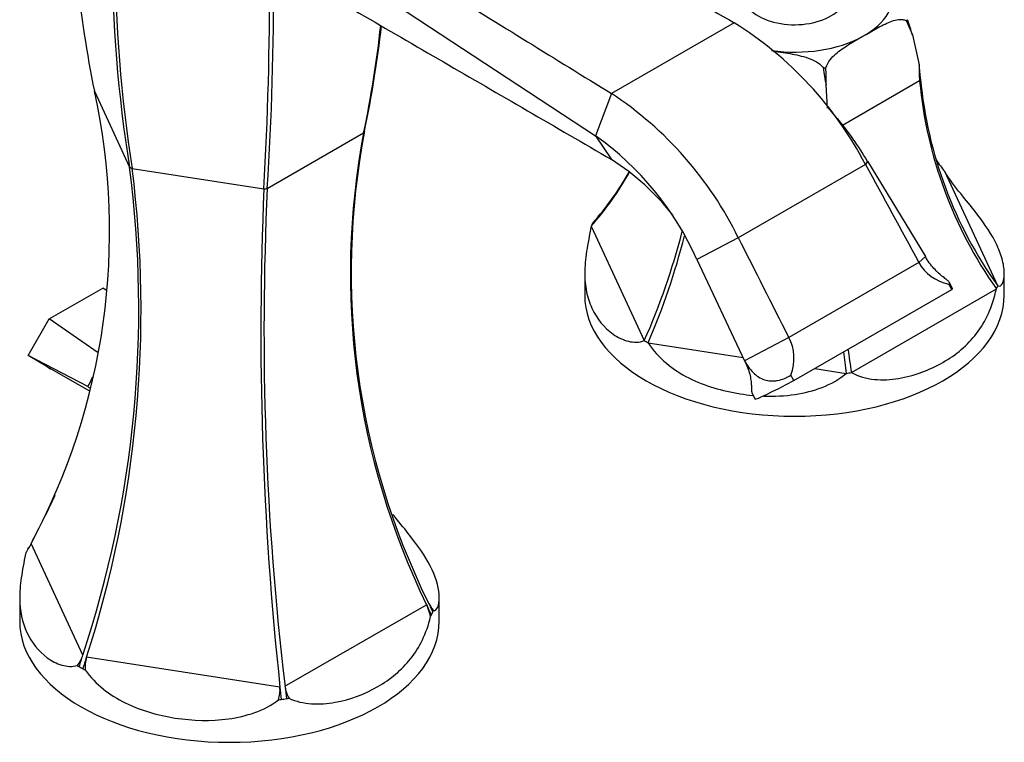
# Model space of a CAD drawing. Units: millimetres. Extents: x -524 to -9, y -6 to 358.
# Drawn here: x -152 to -29, y 35 to 125 of the extents above; entities that cross this region are included whole.
import ezdxf

# ---------------------------------------------------------------- set-up
doc = ezdxf.new("R2010")
doc.units = ezdxf.units.MM
for name, color, linetype in [('146004', 7, 'Continuous'), ('146011', 7, 'Continuous'), ('172012', 7, 'Continuous'), ('176004', 7, 'Continuous'), ('Default', 7, 'Continuous')]:
    doc.layers.add(name, color=color, linetype=linetype)

# ---------------------------------------------------------------- blocks, each defined once
blk = doc.blocks.new('SE3')
at = {"layer": '146004', "color": 7, "linetype": 'Continuous'}
for p, q in [((-120.28, 136.92), (-80.19, 110.57)), ((-62.85, 124.71), (-78.19, 115.85)), ((-78.19, 115.85), (-80.19, 110.57)), ((-49.96, 112.71), (-51.04, 114.05)), ((-80.19, 110.57), (-78.19, 107.59)), ((-46.18, 107.4), (-46.43, 106.98)), ((-46.18, 107.4), (-38.92, 95.45)), ((-46.43, 106.98), (-62.33, 97.8)), ((-62.33, 97.8), (-67.53, 95.08)), ((-67.53, 95.08), (-61.55, 82.39)), ((-38.92, 95.45), (-39.74, 94.71)), ((-39.74, 94.71), (-56, 85.32)), ((-55.38, 79.91), (-35.62, 91.32)), ((-35.62, 91.32), (-35.99, 92)), ((-35.51, 91.44), (-35.94, 92.24)), ((-56, 85.32), (-61.55, 82.39)), ((-55.38, 79.91), (-55.75, 80.6)), ((-60.65, 78.39), (-60.22, 77.6))]:
    blk.add_line(p, q, dxfattribs=at)
for centre, radius, start, end in [((-87.14, 85.74), 45.92, 27.5434, 58.057), ((-103.47, 77.65), 45.81, 26.0924, 56.5056), ((-79.53, 87.96), 38.6, 30.2396, 39.9329), ((-102.46, 79.44), 38.28, 24.1214, 54.4198), ((-94.65, 81.78), 30.61, 37.89, 57.4667), ((-4829.21, -2328.61), 5348.89, 26.82681, 26.97666)]:
    blk.add_arc(centre, radius, start, end, dxfattribs=at)
for centre, major_axis, ratio, start_param, end_param in [((-33.74, 98.18), (5.68, 3.99), 0.862514, 3.040791, 3.821578), ((-40.8, 88.6), (-5.28, -2.84), 0.042732, 2.909657, 3.141593), ((-62, 81.86), (5.68, 3.99), 0.862514, 5.397929, 6.178716), ((-54.94, 80.44), (5.28, 2.84), 0.042732, 3.141593, 4.605781)]:
    blk.add_ellipse(centre, major_axis=major_axis, ratio=ratio, start_param=start_param, end_param=end_param, dxfattribs=at)
for points, knots in [([(-106.49, 149.78), (-99.22, 145.6), (-91.94, 141.42), (-77.39, 133.07), (-70.11, 128.88), (-62.85, 124.71)], [0, 0, 0, 0, 0.5, 0.5, 1, 1, 1, 1]), ([(-120.28, 141.82), (-113.26, 137.49), (-106.25, 133.16), (-92.22, 124.51), (-85.22, 120.16), (-78.19, 115.85)], [0, 0, 0, 0, 0.5, 0.5, 1, 1, 1, 1]), ([(-120.28, 132.02), (-113.26, 127.95), (-106.25, 123.88), (-95.73, 117.77), (-92.22, 115.74), (-85.21, 111.66), (-81.69, 109.63), (-78.19, 107.59)], [0, 0, 0, 0, 0.5, 0.5, 0.75, 0.75, 1, 1, 1, 1]), ([(-35.99, 92), (-35.93, 92.03), (-35.89, 92.07), (-35.89, 92.17), (-35.92, 92.22), (-36.05, 92.36), (-36.15, 92.45), (-36.39, 92.65), (-36.54, 92.76), (-36.88, 93.03), (-37.07, 93.19), (-37.46, 93.54), (-37.66, 93.74), (-38.05, 94.17), (-38.25, 94.41), (-38.61, 94.91), (-38.77, 95.18), (-38.92, 95.45)], [0, 0, 0, 0, 0.125, 0.125, 0.25, 0.25, 0.375, 0.375, 0.5, 0.5, 0.625, 0.625, 0.75, 0.75, 0.875, 0.875, 1, 1, 1, 1]), ([(-61.55, 82.39), (-61.4, 82.12), (-61.27, 81.84), (-61.06, 81.28), (-60.97, 81), (-60.84, 80.46), (-60.79, 80.2), (-60.72, 79.7), (-60.7, 79.48), (-60.68, 79.08), (-60.67, 78.91), (-60.67, 78.63), (-60.66, 78.52), (-60.65, 78.4), (-60.64, 78.37), (-60.63, 78.35)], [0, 0, 0, 0, 0.125, 0.125, 0.25, 0.25, 0.375, 0.375, 0.5, 0.5, 0.625, 0.625, 0.75, 0.75, 0.8226346, 0.8226346, 0.8226346, 0.8226346]), ([(-61.55, 82.39), (-61.4, 82.11), (-61.23, 81.85), (-60.87, 81.35), (-60.68, 81.12), (-60.26, 80.7), (-60.04, 80.51), (-59.56, 80.21), (-59.31, 80.09), (-58.79, 79.92), (-58.52, 79.87), (-58.11, 79.85), (-57.97, 79.86), (-57.69, 79.88), (-57.55, 79.9), (-57.12, 79.98), (-56.84, 80.07), (-56.43, 80.24), (-56.29, 80.3), (-56.01, 80.44), (-55.88, 80.52), (-55.75, 80.6)], [0, 0, 0, 0, 0.125, 0.125, 0.25, 0.25, 0.375, 0.375, 0.5, 0.5, 0.625, 0.625, 0.6875, 0.6875, 0.75, 0.75, 0.875, 0.875, 0.9375, 0.9375, 1, 1, 1, 1])]:
    blk.add_open_spline(points, degree=3, knots=knots, dxfattribs=at)
blk.add_open_spline([(-46.43, 106.98), (-44.2, 102.89), (-41.97, 98.8), (-39.74, 94.71)], degree=3, dxfattribs=at)
at = {"layer": '146011', "color": 7, "linetype": 'Continuous'}
for p, q in [((-148.56, 87.62), (-141.85, 91.5)), ((-141.85, 91.5), (-141.44, 91.26)), ((-141.42, 91.25), (-141.85, 91.5)), ((-151.21, 83.03), (-148.56, 87.62)), ((-142.46, 83.37), (-148.56, 87.62)), ((-148.74, 81.6), (-151.21, 83.03)), ((-143.73, 79.16), (-151.21, 83.03)), ((-148.74, 81.6), (-148.39, 81.39)), ((-148.56, 81.5), (-143.54, 78.62))]:
    blk.add_line(p, q, dxfattribs=at)
for centre, radius, start, end in [((-444.68, 233.44), 338.19, 332.8591, 333.09), ((-674.62, -587.37), 852.12, 51.43903, 51.46227)]:
    blk.add_arc(centre, radius, start, end, dxfattribs=at)
at = {"layer": '172012', "color": 7, "linetype": 'Continuous'}
for p, q in [((-142.91, 116.14), (-138.5, 106.63)), ((-121.28, 103.97), (-109.22, 110.93)), ((-138.18, 106.45), (-121.71, 103.9)), ((-147.88, 65.51), (-149.01, 63.07)), ((-144.35, 45.54), (-150.83, 59.51)), ((-152.26, 52.75), (-152.26, 49.77)), ((-119.06, 41.63), (-101.35, 51.85)), ((-99.76, 49.77), (-99.76, 52.75)), ((-119.69, 41.53), (-143.89, 45.27))]:
    blk.add_line(p, q, dxfattribs=at)
for centre, radius, start, end in [((0.05, 145.17), 145.88, 180.0891, 191.4781), ((23.72, 133.18), 164.38, 179.7839, 189.2917), ((27.69, 132.94), 167.97, 179.7824, 189.0739), ((-528.6, 129.79), 408.14, 356.3734, 0.1241), ((-569.52, 129.7), 448.55, 356.7029, 0.1138), ((-240.02, 138.61), 133.7, 348.0501, 353.8867), ((-239.61, 138.93), 133.42, 347.9965, 353.7151), ((-223.51, 98.55), 82.5, 331.7536, 12.3145), ((-16.12, 93.27), 94.76, 169.2588, 205.9184), ((-17.17, 93.52), 93.61, 169.1267, 206.1842), ((-115.53, 114.01), 7.02, 333.979, 336.2288), ((-275.35, 88.92), 137.99, 341.6753, 7.3741), ((-279.08, 88.74), 142.01, 342.1752, 7.1654), ((-130.12, 120.78), 16.44, 239.3622, 240.6378), ((295.65, 86.16), 417.73, 177.566, 186.1341), ((-125.8, 131.81), 28.21, 278.3489, 279.2391), ((257.45, 86.23), 379.14, 177.3182, 186.7566), ((-223.34, 98.8), 82.44, 331.8235, 334.3479), ((-66.54, 13.36), 96.1, 151.3, 152.1757), ((3.55, 100.57), 115.66, 204.912, 205.6183), ((-108.6, 48.51), 7.98, 13.4678, 24.7382), ((1.35, 100.5), 113.33, 205.216, 205.9337), ((-97.19, 54), 4.36, 204.1088, 221.1155), ((-147.87, 46.57), 3.67, 320.4162, 343.6017), ((-322.34, 100.51), 186.28, 342.3715, 342.8373), ((-328.05, 100.45), 192.25, 342.8674, 343.3196), ((-139.35, 43.91), 4.73, 163.3452, 182.8316), ((-123.45, 41.14), 3.77, 341.3329, 5.8346), ((460.2, 99.24), 582.76, 185.68402, 185.83661), ((406.41, 99.29), 528.62, 186.2622, 186.4304), ((-115.53, 41.99), 3.54, 185.8948, 211.4812)]:
    blk.add_arc(centre, radius, start, end, dxfattribs=at)
for centre, major_axis, start_param, end_param in [((-126.01, 54.67), (-26.25, 0), -0.248945, -0.235807), ((-126.01, 54.67), (-26.25, 0), -0.287792, -0.274654), ((-126.01, 54.67), (26.25, 0), -0.287792, -0.274654), ((-126.01, 54.67), (26.25, 0), -0.274654, -0.248945), ((-126.01, 54.67), (26.25, 0), -0.248945, -0.235807), ((-126.01, 49.77), (26.25, 0), 3.141593, 6.283185), ((-126.01, 54.67), (-26.25, 0), 0.759405, 0.772544), ((-126.01, 54.67), (-26.25, 0), 0.772544, 0.798253), ((-126.01, 54.67), (-26.25, 0), 0.798253, 0.811391), ((-126.01, 54.67), (26.25, 0), -1.33499, -1.321852), ((-126.01, 54.67), (26.25, 0), -1.321851, -1.296142), ((-126.01, 54.67), (26.25, 0), -1.296142, -1.283004)]:
    blk.add_ellipse(centre, major_axis=major_axis, ratio=0.57735, start_param=start_param, end_param=end_param, dxfattribs=at)
for points, knots in [([(-100.48, 51.13), (-100.27, 51.07), (-100.08, 51.25), (-99.82, 51.86), (-99.75, 52.29), (-99.76, 53.75), (-100.06, 54.96), (-101.24, 57.5), (-102.1, 58.79), (-103.76, 60.94), (-104.38, 61.69), (-105.19, 62.71), (-105.37, 62.93), (-105.55, 63.16)], [0, 0, 0, 0, 0.125, 0.125, 0.25, 0.25, 0.5, 0.5, 0.75, 0.75, 0.875, 0.875, 0.9089702, 0.9089702, 0.9089702, 0.9089702]), ([(-151.53, 58.21), (-151.74, 57.13), (-151.93, 56.15), (-152.19, 54.31), (-152.26, 53.45), (-152.25, 51.06), (-151.95, 49.65), (-150.77, 47.11), (-149.91, 46.01), (-148.25, 44.8), (-147.64, 44.47), (-146.35, 44.1), (-145.67, 44.05), (-145.04, 44.24)], [0, 0, 0, 0, 0.125, 0.125, 0.25, 0.25, 0.5, 0.5, 0.75, 0.75, 0.875, 0.875, 1, 1, 1, 1]), ([(-118.56, 40.14), (-117.68, 39.72), (-116.72, 39.52), (-114.75, 39.38), (-113.75, 39.46), (-110.87, 39.96), (-109.05, 40.66), (-105.83, 42.52), (-104.47, 43.65), (-102.78, 45.78), (-102.28, 46.57), (-101.44, 48.32), (-101.09, 49.3), (-100.84, 50.37)], [0, 0, 0, 0, 0.125, 0.125, 0.25, 0.25, 0.5, 0.5, 0.75, 0.75, 0.875, 0.875, 1, 1, 1, 1]), ([(-144.08, 43.68), (-143.41, 42.75), (-142.64, 41.97), (-140.94, 40.61), (-140.01, 40.04), (-137.11, 38.61), (-134.99, 38), (-130.59, 37.32), (-128.37, 37.25), (-125.02, 37.71), (-123.91, 37.96), (-121.79, 38.72), (-120.76, 39.24), (-119.87, 39.93)], [0, 0, 0, 0, 0.125, 0.125, 0.25, 0.25, 0.5, 0.5, 0.75, 0.75, 0.875, 0.875, 1, 1, 1, 1])]:
    blk.add_open_spline(points, degree=3, knots=knots, dxfattribs=at)
at = {"layer": '176004', "color": 7, "linetype": 'Continuous'}
for p, q in [((-41.26, 124.92), (-40.53, 123.18)), ((-48.52, 121.97), (-44.6, 124.23)), ((-46.82, 122.97), (-46.31, 123.26)), ((-46.31, 123.26), (-44.6, 124.23)), ((-48.52, 121.97), (-46.82, 122.97)), ((-40.53, 123.18), (-39.69, 119.43)), ((-58.16, 121.22), (-55.85, 120.85)), ((-57.91, 121.17), (-55.85, 120.85)), ((-39.64, 117.42), (-49.3, 111.84)), ((-51.18, 114.03), (-51.34, 116.93)), ((-29.85, 91.76), (-36.5, 106.07)), ((-80.74, 99.23), (-74.09, 84.92)), ((-81.55, 93.35), (-81.55, 90.6)), ((-29.05, 90.6), (-29.05, 93.35)), ((-48.18, 80.91), (-30.03, 91.39)), ((-73.62, 84.64), (-61.74, 82.81)), ((-52.77, 81.42), (-48.83, 80.81))]:
    blk.add_line(p, q, dxfattribs=at)
for centre, radius, start, end in [((-46.54, 127.48), 5.87, 334.1413, 336.0809), ((-76.98, 111.92), 38.15, 17.1522, 20.1985), ((-55.13, 142.35), 23.57, 278.4172, 279.1844), ((-20.36, 123.05), 31.58, 187.3102, 191.1642), ((-79.8, 117.62), 28.47, 358.6164, 2.9343), ((-111.41, 112.18), 72.09, 4.3597, 5.7774), ((-18.91, 118.94), 20.79, 178.6346, 184.1795), ((14.03, 122.43), 53.9, 185.3361, 215.1755), ((13.16, 122.59), 52.92, 185.348, 215.6269), ((-8.89, 127.2), 34.77, 214.454, 217.421), ((-110.53, 125.29), 39.59, 318.8241, 330.8354), ((-109.97, 125.41), 39.13, 318.7349, 330.286), ((-151.66, 119.52), 84.93, 335.9557, 345.7158), ((-154.05, 119.39), 87.62, 336.637, 345.9023), ((189.67, 117.49), 240.64, 188.0373, 188.7433), ((213.95, 117.44), 265.31, 187.3477, 187.9353)]:
    blk.add_arc(centre, radius, start, end, dxfattribs=at)
for centre, major_axis, start_param, end_param in [((-55.29, 128.16), (-12.35, 0), 2.385491, 3.372728), ((-55.29, 128.16), (-6.4, 0), 0, 3.448988), ((-55.29, 128.16), (12.35, 0), 4.478452, 5.468491), ((-55.3, 95.5), (-26.25, 0), -0.274654, -0.248945), ((-55.3, 95.5), (26.25, 0), -0.274654, -0.248945), ((-55.3, 90.6), (26.25, 0), 3.141593, 6.283185), ((-55.3, 95.5), (-26.25, 0), 0.772544, 0.798253), ((-55.3, 95.5), (26.25, 0), -1.321851, -1.296142)]:
    blk.add_ellipse(centre, major_axis=major_axis, ratio=0.57735, start_param=start_param, end_param=end_param, dxfattribs=at)
for points, knots in [([(-44.6, 124.23), (-44.32, 124.38), (-44.04, 124.52), (-43.48, 124.78), (-43.2, 124.9), (-42.63, 125.07), (-42.34, 125.13), (-41.92, 125.14), (-41.78, 125.12), (-41.51, 125.06), (-41.38, 125), (-41.26, 124.92)], [0, 0, 0, 0, 0.25, 0.25, 0.5, 0.5, 0.75, 0.75, 0.875, 0.875, 1, 1, 1, 1]), ([(-55.85, 120.85), (-55.47, 120.78), (-55.1, 120.7), (-54.35, 120.53), (-53.97, 120.42), (-53.24, 120.17), (-52.88, 120.01), (-52.38, 119.71), (-52.22, 119.59), (-51.92, 119.34), (-51.79, 119.19), (-51.68, 119.03)], [0, 0, 0, 0, 0.25, 0.25, 0.5, 0.5, 0.75, 0.75, 0.875, 0.875, 1, 1, 1, 1]), ([(-51.37, 119.08), (-51.25, 119.45), (-51.05, 119.78), (-50.61, 120.36), (-50.37, 120.61), (-49.86, 121.05), (-49.6, 121.25), (-49.07, 121.62), (-48.8, 121.8), (-48.52, 121.97)], [0, 0, 0, 0, 0.25, 0.25, 0.5, 0.5, 0.75, 0.75, 1, 1, 1, 1]), ([(-29.85, 91.76), (-29.63, 91.63), (-29.42, 91.78), (-29.13, 92.36), (-29.05, 92.78), (-29.04, 93.77), (-29.11, 94.34), (-29.41, 95.53), (-29.64, 96.16), (-30.55, 98.13), (-31.45, 99.47), (-33.19, 101.7), (-33.83, 102.48), (-35.17, 104.16), (-35.87, 105.07), (-36.5, 106.07)], [0, 0, 0, 0, 0.125, 0.125, 0.25, 0.25, 0.375, 0.375, 0.5, 0.5, 0.75, 0.75, 0.875, 0.875, 1, 1, 1, 1]), ([(-80.74, 99.23), (-80.96, 98.09), (-81.17, 97.07), (-81.46, 95.12), (-81.54, 94.24), (-81.55, 92.57), (-81.48, 91.79), (-81.18, 90.31), (-80.95, 89.62), (-80.04, 87.65), (-79.14, 86.53), (-77.41, 85.31), (-76.76, 84.99), (-75.42, 84.67), (-74.72, 84.66), (-74.09, 84.92)], [0, 0, 0, 0, 0.125, 0.125, 0.25, 0.25, 0.375, 0.375, 0.5, 0.5, 0.75, 0.75, 0.875, 0.875, 1, 1, 1, 1]), ([(-48.18, 80.91), (-47.31, 80.42), (-46.32, 80.16), (-44.28, 79.96), (-43.27, 80.02), (-41.27, 80.34), (-40.29, 80.61), (-38.44, 81.29), (-37.56, 81.7), (-35.07, 83.14), (-33.66, 84.31), (-31.95, 86.55), (-31.44, 87.38), (-30.61, 89.22), (-30.27, 90.25), (-30.03, 91.39)], [0, 0, 0, 0, 0.125, 0.125, 0.25, 0.25, 0.375, 0.375, 0.5, 0.5, 0.75, 0.75, 0.875, 0.875, 1, 1, 1, 1]), ([(-73.62, 84.64), (-72.97, 83.65), (-72.2, 82.81), (-70.45, 81.34), (-69.51, 80.75), (-67.53, 79.74), (-66.48, 79.33), (-64.32, 78.68), (-63.22, 78.43), (-61.56, 78.17), (-61.04, 78.11), (-60.52, 78.06)], [0, 0, 0, 0, 0.125, 0.125, 0.25, 0.25, 0.375, 0.375, 0.5, 0.5, 0.5571069, 0.5571069, 0.5571069, 0.5571069]), ([(-59.13, 77.97), (-57.82, 77.92), (-56.52, 77.98), (-54.06, 78.35), (-52.91, 78.63), (-50.74, 79.48), (-49.7, 80.05), (-48.83, 80.81)], [0.6079942, 0.6079942, 0.6079942, 0.6079942, 0.75, 0.75, 0.875, 0.875, 1, 1, 1, 1])]:
    blk.add_open_spline(points, degree=3, knots=knots, dxfattribs=at)

msp = doc.modelspace()

# ---------------------------------------------------------------- block references
at = {"layer": 'Default'}
msp.add_blockref('SE3', (0, 0), dxfattribs=at)

doc.saveas('drawing.dxf')
